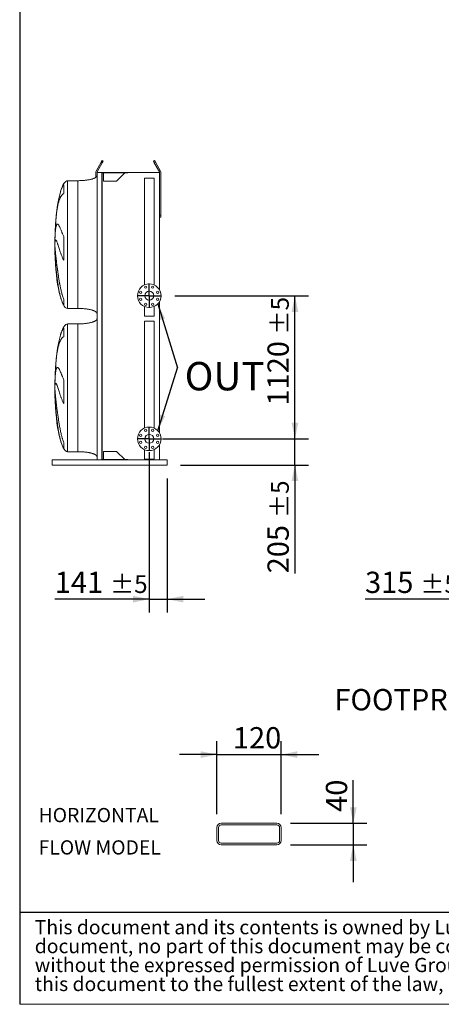
# Model space of a CAD drawing. Units: millimetres. Extents: x 307 to 21849, y 202 to 15260.
# Drawn here: x 307 to 3610, y 202 to 7908 of the extents above; entities that cross this region are included whole.
import ezdxf

# ---------------------------------------------------------------- set-up
doc = ezdxf.new("R2010")
doc.units = ezdxf.units.MM
doc.header["$LTSCALE"] = 105
doc.linetypes.add('SLD-Solid', pattern=[0])
doc.layers.add('GEOMETRY', color=7, linetype='SLD-Solid')
doc.layers.add('TITLE', color=7, linetype='SLD-Solid')
doc.styles.add('SLDTEXTSTYLE0', font='TXT', dxfattribs={"width": 0.605})
doc.styles.add('SLDTEXTSTYLE2', font='TXT', dxfattribs={"width": 0.7})
doc.dimstyles.new('SLDDIMSTYLE1', dxfattribs={"dimtxt": 161.804077, "dimasz": 126, "dimexe": 0, "dimexo": 0.0625, "dimgap": 40.451019, "dimtad": 1, "dimdec": 0, "dimlfac": 1, "dimrnd": 1e-09, "dimzin": 12, "dimdsep": 46, "dimtxsty": 'SLDTEXTSTYLE0', "dimsah": 1, "dimcen": 0.09, "dimadec": 0, "dimazin": 3, "dimtol": 1, "dimtp": 5, "dimtm": 5, "dimtfac": 1, "dimtdec": 0, "dimtofl": 0, "dimtmove": 0, "dimatfit": 3, "dimfxl": 1, "dimfrac": 2, "dimtolj": 1, "dimarcsym": 0})
doc.dimstyles.new('SLDDIMSTYLE10', dxfattribs={"dimtxt": 161.804077, "dimasz": 126, "dimexe": 0, "dimexo": 0.0625, "dimgap": 40.451019, "dimtad": 1, "dimdec": 0, "dimlfac": 0.238095, "dimrnd": 1e-09, "dimzin": 12, "dimdsep": 46, "dimtxsty": 'SLDTEXTSTYLE0', "dimsah": 1, "dimcen": 0.09, "dimadec": 0, "dimazin": 3, "dimtfac": 1, "dimtdec": 0, "dimtmove": 0, "dimatfit": 0, "dimfxl": 1, "dimfrac": 2, "dimtolj": 1, "dimtzin": 12, "dimarcsym": 0})
doc.dimstyles.new('SLDDIMSTYLE2', dxfattribs={"dimtxt": 161.804077, "dimasz": 126, "dimexe": 0, "dimexo": 0.0625, "dimgap": 40.451019, "dimtad": 1, "dimdec": 0, "dimlfac": 1, "dimrnd": 1e-09, "dimzin": 12, "dimdsep": 46, "dimtxsty": 'SLDTEXTSTYLE0', "dimsah": 1, "dimcen": 0.09, "dimadec": 0, "dimazin": 3, "dimtol": 1, "dimtp": 5, "dimtm": 5, "dimtfac": 1, "dimtdec": 0, "dimtmove": 0, "dimatfit": 0, "dimfxl": 1, "dimfrac": 2, "dimtolj": 1, "dimarcsym": 0})
doc.dimstyles.new('SLDDIMSTYLE7', dxfattribs={"dimtxt": 0.18, "dimasz": 126, "dimexe": 0, "dimexo": 0.0625, "dimgap": 0, "dimtad": 0, "dimtih": 1, "dimtoh": 1, "dimdec": 0, "dimrnd": 1e-09, "dimzin": 0, "dimdsep": 46, "dimtxsty": 'Standard', "dimsah": 1, "dimcen": 0.09, "dimadec": 0, "dimazin": 0, "dimtfac": 126, "dimtdec": 0, "dimtofl": 0, "dimtmove": 0, "dimatfit": 3, "dimfxl": 1, "dimfrac": 2, "dimtolj": 1, "dimtzin": 0, "dimarcsym": 0})

# ---------------------------------------------------------------- blocks, each defined once
blk = doc.blocks.new('SW_NOTE_0')
at = {"layer": 'GEOMETRY', "color": 0, "char_height": 111.12, "attachment_point": 1, "style": 'SLDTEXTSTYLE0'}
for s, insert in [('HORIZONTAL', (0, 143.2)), ('FLOW MODEL', (0, -109.9))]:
    blk.add_mtext(s, dxfattribs=dict(at, insert=insert))
blk = doc.blocks.new('SW_NOTE_2')
at = {"layer": 'TITLE', "color": 0, "char_height": 111.125, "attachment_point": 1, "style": 'SLDTEXTSTYLE2'}
for s, insert in [('This document and its contents is owned by Luve Group or its affiliates and protected by laws governing intellectual property and thereto related rights. Without limiting any rights related to this', (0, 143.2)), ('document, no part of this document may be copied, reproduced or transmitted in any form or by any means(electronic, mechanical, photocopying, recording, or otherwise), or for any purpose,', (0, -4.9)), ('without the expressed permission of Luve Group. Nor may it be used in any other way or for any other purpose than expressly permitted by Luve Group. Luve Group will enforce its rights related to', (0, -153.1)), ('this document to the fullest extent of the law, including the seeking of criminal prosecution.', (0, -301.3))]:
    blk.add_mtext(s, dxfattribs=dict(at, insert=insert))
blk = doc.blocks.new('_D_3')
at = {"layer": 'GEOMETRY'}
for p, q in [((3883.6, 5230.2), (3883.6, 3267.7)), ((4198.6, 4115.7), (4198.6, 3267.7)), ((3883.6, 3372.7), (3012.6, 3372.7)), ((3883.6, 3372.7), (4198.6, 3372.7)), ((4198.6, 3372.7), (4492.6, 3372.7))]:
    blk.add_line(p, q, dxfattribs=at)
for points in [[(3883.6, 3372.7), (3757.6, 3399), (3757.6, 3346.5)], [(4198.6, 3372.7), (4324.6, 3346.5), (4324.6, 3399)]]:
    blk.add_solid(points, dxfattribs=at)
at = {"layer": 'GEOMETRY', "attachment_point": 1, "style": 'SLDTEXTSTYLE0'}
for s, insert, char_height in [('315', (3012.6, 3587.6), 166.69), ('±5', (3444.8, 3559.7), 138.91)]:
    blk.add_mtext(s, dxfattribs=dict(at, insert=insert, char_height=char_height))
blk = doc.blocks.new('_D_36')
at = {"layer": 'GEOMETRY'}
for p, q in [((1851.9, 1689.9), (1851.9, 2261.1)), ((2355.9, 1689.9), (2355.9, 2261.1)), ((1851.9, 2156.1), (1557.9, 2156.1)), ((1851.9, 2156.1), (2355.9, 2156.1)), ((2355.9, 2156.1), (2649.9, 2156.1))]:
    blk.add_line(p, q, dxfattribs=at)
for points in [[(1851.9, 2156.1), (1725.9, 2182.4), (1725.9, 2129.9)], [(2355.9, 2156.1), (2481.9, 2129.9), (2481.9, 2182.4)]]:
    blk.add_solid(points, dxfattribs=at)
at = {"layer": 'GEOMETRY', "insert": (1977.5, 2371), "char_height": 166.69, "attachment_point": 1, "style": 'SLDTEXTSTYLE0'}
blk.add_mtext('120', dxfattribs=at)
blk = doc.blocks.new('_D_37')
at = {"layer": 'GEOMETRY'}
for p, q in [((2920.4, 1618.5), (2920.4, 1954.7)), ((2427.3, 1618.5), (3025.4, 1618.5)), ((2920.4, 1618.5), (2920.4, 1450.5)), ((2427.3, 1450.5), (3025.4, 1450.5)), ((2920.4, 1450.5), (2920.4, 1156.5))]:
    blk.add_line(p, q, dxfattribs=at)
for points in [[(2920.4, 1618.5), (2946.7, 1744.5), (2894.2, 1744.5)], [(2920.4, 1450.5), (2894.2, 1324.5), (2946.7, 1324.5)]]:
    blk.add_solid(points, dxfattribs=at)
at = {"layer": 'GEOMETRY', "insert": (2705.6, 1707.8), "char_height": 166.69, "attachment_point": 1, "rotation": 90, "style": 'SLDTEXTSTYLE0'}
blk.add_mtext('40', dxfattribs=at)
blk = doc.blocks.new('_D_49')
at = {"layer": 'GEOMETRY'}
for p, q in [((2463.2, 4627.7), (2463.2, 4921.7)), ((1427.2, 4627.7), (2568.2, 4627.7)), ((2463.2, 4422.7), (2463.2, 4627.7)), ((1568.2, 4422.7), (2568.2, 4422.7)), ((2463.2, 4422.7), (2463.2, 3574.8))]:
    blk.add_line(p, q, dxfattribs=at)
for points in [[(2463.2, 4627.7), (2489.4, 4753.7), (2436.9, 4753.7)], [(2463.2, 4422.7), (2436.9, 4296.7), (2489.4, 4296.7)]]:
    blk.add_solid(points, dxfattribs=at)
at = {"layer": 'GEOMETRY', "attachment_point": 1, "rotation": 90, "style": 'SLDTEXTSTYLE0'}
for s, insert, char_height in [('±5', (2276.3, 4006.9), 138.91), ('205', (2248.3, 3574.8), 166.69)]:
    blk.add_mtext(s, dxfattribs=dict(at, insert=insert, char_height=char_height))
blk = doc.blocks.new('_D_50')
at = {"layer": 'GEOMETRY'}
for p, q in [((1522.2, 5747.7), (2568.2, 5747.7)), ((2463.2, 4627.7), (2463.2, 5747.7)), ((1427.2, 4627.7), (2568.2, 4627.7))]:
    blk.add_line(p, q, dxfattribs=at)
for points in [[(2463.2, 5747.7), (2436.9, 5621.7), (2489.4, 5621.7)], [(2463.2, 4627.7), (2489.4, 4753.7), (2436.9, 4753.7)]]:
    blk.add_solid(points, dxfattribs=at)
at = {"layer": 'GEOMETRY', "attachment_point": 1, "rotation": 90, "style": 'SLDTEXTSTYLE0'}
for s, insert, char_height in [('±5', (2276.2, 5443.8), 138.91), ('1120', (2248.3, 4888.1), 166.69)]:
    blk.add_mtext(s, dxfattribs=dict(at, insert=insert, char_height=char_height))
blk = doc.blocks.new('_D_51')
at = {"layer": 'GEOMETRY'}
for p, q in [((1322.2, 4522.7), (1322.2, 3267.7)), ((1463.2, 4317.7), (1463.2, 3267.7)), ((1322.2, 3372.7), (582.3, 3372.7)), ((1322.2, 3372.7), (1463.2, 3372.7)), ((1463.2, 3372.7), (1757.2, 3372.7))]:
    blk.add_line(p, q, dxfattribs=at)
for points in [[(1322.2, 3372.7), (1196.2, 3399), (1196.2, 3346.5)], [(1463.2, 3372.7), (1589.2, 3346.5), (1589.2, 3399)]]:
    blk.add_solid(points, dxfattribs=at)
at = {"layer": 'GEOMETRY', "attachment_point": 1, "style": 'SLDTEXTSTYLE0'}
for s, insert, char_height in [('141', (582.3, 3587.6), 166.69), ('±5', (1014.5, 3559.7), 138.91)]:
    blk.add_mtext(s, dxfattribs=dict(at, insert=insert, char_height=char_height))
blk = doc.blocks.new('SW_NOTE_9')
at = {"layer": 'GEOMETRY', "color": 0, "insert": (57.5, 45.8), "char_height": 222.25, "attachment_point": 1, "style": 'SLDTEXTSTYLE0'}
blk.add_mtext('OUT', dxfattribs=at)
blk = doc.blocks.new('SW_CENTERMARKSYMBOL_8')
at = {"layer": 'GEOMETRY', "color": 0}
for p, q in [((0, 5), (0, 95)), ((-5, 0), (-95, 0)), ((0, 0), (-2.5, 0)), ((0, 0), (0, 2.5)), ((0, 0), (0, -2.5)), ((0, 0), (2.5, 0)), ((5, 0), (95, 0)), ((0, -5), (0, -95))]:
    blk.add_line(p, q, dxfattribs=at)
blk = doc.blocks.new('SW_CENTERMARKSYMBOL_9')
at = {"layer": 'GEOMETRY', "color": 0}
for p, q in [((0, 5), (0, 95)), ((-5, 0), (-95, 0)), ((0, 0), (-2.5, 0)), ((0, 0), (0, 2.5)), ((0, 0), (0, -2.5)), ((0, 0), (2.5, 0)), ((5, 0), (95, 0)), ((0, -5), (0, -95))]:
    blk.add_line(p, q, dxfattribs=at)

msp = doc.modelspace()

# ---------------------------------------------------------------- linework, layer by layer
at = {"color": 7, "linetype": 'SLD-Solid', "lineweight": 15}
for p, q in [((905.9, 6722.7), (945.9, 6792)), ((954.5, 6787), (914.5, 6717.7)), ((945.9, 6792), (953.4, 6805)), ((954.5, 6787), (945.9, 6792)), ((953.4, 6805), (962, 6800)), ((962, 6800), (954.5, 6787)), ((1354.3, 6800), (1363, 6805)), ((1361.8, 6787), (1354.3, 6800)), ((1370.5, 6792), (1361.8, 6787)), ((1401.8, 6717.7), (1361.8, 6787)), ((1363, 6805), (1370.5, 6792)), ((1370.5, 6792), (1410.5, 6722.7)), ((903.2, 6673.9), (903.2, 6712.7)), ((913.2, 6712.7), (913.2, 4462.7)), ((913.2, 6712.7), (951.2, 6712.7)), ((951.2, 6712.7), (951.2, 4462.7)), ((951.2, 6712.7), (1155.2, 6712.7)), ((952.7, 6710.7), (1155.2, 6710.7)), ((952.7, 6710.7), (952.7, 4464.7)), ((963.7, 6710.7), (963.7, 6645.7)), ((1065.2, 6645.7), (1130.2, 6710.7)), ((1155.2, 6712.7), (1403.2, 6712.7)), ((1155.2, 6712.7), (1155.2, 6710.7)), ((1403.2, 6712.7), (1403.2, 5792.4)), ((1413.2, 6712.7), (1413.2, 6377.7)), ((763.2, 6648.2), (683.2, 6648.2)), ((963.7, 6645.7), (1065.2, 6645.7)), ((1284.1, 6667.7), (1284.1, 5832.1)), ((1284.1, 6667.7), (1360.2, 6667.7)), ((1360.2, 5832.1), (1360.2, 6667.7)), ((652, 6615.4), (652, 6547.2)), ((1403.2, 6377.7), (1413.2, 6377.7)), ((1413.2, 6362.7), (1403.2, 6362.7)), ((1413.2, 6377.7), (1413.2, 6362.7)), ((583.8, 6166.1), (583.8, 6192.7)), ((652, 6211.1), (652, 6026.4)), ((583.8, 6104.3), (583.8, 6131.2)), ((652, 5719.9), (652, 5674)), ((683.2, 5648.2), (763.2, 5648.2)), ((1284.1, 5663.4), (1284.1, 5587.7)), ((1360.2, 5587.7), (1360.2, 5663.4)), ((1403.2, 5703.1), (1403.2, 4672.4)), ((1284.1, 5587.7), (1360.2, 5587.7)), ((652, 5494.4), (652, 5426.2)), ((763.2, 5527.2), (683.2, 5527.2)), ((1284.1, 5547.7), (1284.1, 4712.1)), ((1322.2, 5547.7), (1284.1, 5547.7)), ((1360.2, 5547.7), (1322.2, 5547.7)), ((1360.2, 4712.1), (1360.2, 5547.7)), ((652, 5090.1), (652, 4905.4)), ((583.8, 5045.1), (583.8, 5071.7)), ((583.8, 4983.3), (583.8, 5010.2)), ((652, 4598.9), (652, 4553)), ((1403.2, 4583.1), (1403.2, 4462.7)), ((683.2, 4527.2), (763.2, 4527.2)), ((1065.2, 4529.7), (963.7, 4529.7)), ((963.7, 4529.7), (963.7, 4464.7)), ((1130.2, 4464.7), (1065.2, 4529.7)), ((1284.1, 4543.4), (1284.1, 4467.7)), ((1360.2, 4467.7), (1360.2, 4543.4)), ((563.2, 4454.7), (563.2, 4462.7)), ((913.2, 4462.7), (563.2, 4462.7)), ((563.2, 4430.7), (563.2, 4454.7)), ((563.2, 4422.7), (563.2, 4430.7)), ((1463.2, 4422.7), (563.2, 4422.7)), ((913.2, 4462.7), (951.2, 4462.7)), ((951.2, 4462.7), (1155.2, 4462.7)), ((952.7, 4464.7), (1155.2, 4464.7)), ((1155.2, 4464.7), (1155.2, 4462.7)), ((1463.2, 4462.7), (1155.2, 4462.7)), ((1322.2, 4467.7), (1284.1, 4467.7)), ((1360.2, 4467.7), (1322.2, 4467.7)), ((1463.2, 4454.7), (1463.2, 4462.7)), ((1463.2, 4430.7), (1463.2, 4454.7)), ((1463.2, 4422.7), (1463.2, 4430.7)), ((2322.3, 1618.5), (1885.5, 1618.5)), ((1851.9, 1584.9), (1851.9, 1484.1)), ((1864.5, 1584.9), (1864.5, 1484.1)), ((2322.3, 1605.9), (1885.5, 1605.9)), ((2343.3, 1484.1), (2343.3, 1584.9)), ((2355.9, 1484.1), (2355.9, 1584.9)), ((1885.5, 1463.1), (2322.3, 1463.1)), ((1885.5, 1450.5), (2322.3, 1450.5))]:
    msp.add_line(p, q, dxfattribs=at)
at = {"color": 8, "linetype": 'SLD-Solid', "lineweight": 15}
for p, q in [((683.2, 5648.2), (683.2, 6648.2)), ((583.3, 6173.2), (583.3, 6123.2)), ((683.2, 4527.2), (683.2, 5527.2)), ((583.3, 5052.2), (583.3, 5002.2))]:
    msp.add_line(p, q, dxfattribs=at)
at = {"color": 7, "linetype": 'SLD-Solid', "lineweight": 15}
for centre, radius in [((1322.2, 5747.7), 92.5), ((1255.2, 5775.5), 9), ((1294.4, 5814.7), 9), ((1322.2, 5747.7), 35.1), ((1349.9, 5814.7), 9), ((1389.2, 5775.5), 9), ((1255.2, 5720), 9), ((1389.2, 5720), 9), ((1294.4, 5680.8), 9), ((1349.9, 5680.8), 9), ((1322.2, 4627.7), 92.5), ((1294.4, 4694.7), 9), ((1349.9, 4694.7), 9), ((1255.2, 4655.5), 9), ((1322.2, 4627.7), 35.1), ((1389.2, 4655.5), 9), ((1255.2, 4600), 9), ((1294.4, 4560.8), 9), ((1349.9, 4560.8), 9), ((1389.2, 4600), 9)]:
    msp.add_circle(centre, radius, dxfattribs=at)
for centre, radius, start, end in [((923.2, 6712.7), 20, 150, 180), ((923.2, 6712.7), 10, 150, 180), ((1393.2, 6712.7), 10, 0, 30), ((1393.2, 6712.7), 20, 0, 30), ((1885.5, 1584.9), 33.6, 90, 180), ((2322.3, 1584.9), 33.6, 0, 90), ((1885.5, 1584.9), 21, 90, 180), ((2322.3, 1584.9), 21, 0, 90), ((1885.5, 1484.1), 33.6, 180, 270), ((1885.5, 1484.1), 21, 180, 270), ((2322.3, 1484.1), 21, 270, 0), ((2322.3, 1484.1), 33.6, 270, 0)]:
    msp.add_arc(centre, radius, start, end, dxfattribs=at)
for centre, major_axis, start_param, end_param in [((683.2, 6148.2), (0, 500), 0, 0.607005), ((683.2, 6148.2), (0, 500), 0.607005, 1.395857), ((683.2, 6148.2), (0, 500), 1.520775, 1.570796), ((683.2, 6148.2), (0, 500), 1.395857, 1.520775), ((683.2, 6148.2), (0, -500), 4.712389, 4.76241), ((683.2, 6148.2), (0, -500), 4.76241, 4.822612), ((683.2, 6148.2), (0, -500), 4.833682, 6.283185), ((683.2, 5027.2), (0, 500), 0, 0.607005), ((683.2, 5027.2), (0, 500), 0.607005, 1.395857), ((683.2, 5027.2), (0, 500), 1.395857, 1.520775), ((683.2, 5027.2), (0, 500), 1.520775, 1.570796), ((683.2, 5027.2), (0, -500), 4.712389, 4.76241), ((683.2, 5027.2), (0, -500), 4.76241, 4.822612), ((683.2, 5027.2), (0, -500), 4.833682, 6.283185)]:
    msp.add_ellipse(centre, major_axis=major_axis, ratio=0.2, start_param=start_param, end_param=end_param, dxfattribs=at)
for points, knots in [([(913.2, 6688.2), (913.2, 6687.6), (913.1, 6686.5), (912.5, 6684.3), (911.5, 6682.1), (910, 6680), (908.7, 6678.5), (907.8, 6677.6), (907, 6676.9), (906.2, 6676.1), (904.9, 6675.1), (903, 6673.7), (900.3, 6672), (896.9, 6670), (892.5, 6667.9), (887.4, 6665.7), (881.2, 6663.5), (874.1, 6661.2), (865.7, 6659), (856, 6656.8), (845.1, 6654.7), (833.2, 6652.8), (820.4, 6651.2), (807, 6649.9), (792.8, 6649), (778.1, 6648.4), (768.2, 6648.3), (763.2, 6648.2)], [0, 0, 0, 0, 0.0111075, 0.021591, 0.0407939, 0.0570603, 0.0690999, 0.0759368, 0.0818208, 0.088757, 0.0968488, 0.1125044, 0.1320125, 0.1560583, 0.1854149, 0.2209124, 0.2603245, 0.3064549, 0.3598381, 0.4208362, 0.4895666, 0.5658354, 0.6441577, 0.727916, 0.8160456, 0.9072355, 1, 1, 1, 1]), ([(583.8, 6192.7), (584, 6201.4), (584.3, 6209.6), (585.1, 6225.2), (585.5, 6232.6), (586.3, 6243), (586.5, 6246.4), (587, 6251.3), (587.1, 6252.9), (587.4, 6255.2), (587.4, 6256), (587.6, 6257.5), (587.7, 6258.3), (588.4, 6265.1), (589.1, 6270.6), (590.7, 6280.5), (591.5, 6284.9), (592.9, 6290.7), (593.4, 6292.5), (594.1, 6295), (594.4, 6295.8), (594.9, 6297.3), (595.2, 6298), (596.5, 6301.4), (597.6, 6303.6), (600, 6306.7), (601.2, 6307.6), (603.2, 6308.2), (603.9, 6308.2), (605, 6308), (605.3, 6307.9), (606.1, 6307.7), (606.4, 6307.5), (608.3, 6306.5), (609.8, 6305.1), (613.1, 6301.1), (614.7, 6298.5), (617.4, 6293.8), (618.3, 6292.1), (619.7, 6289.4), (620.2, 6288.4), (621.1, 6286.4), (621.6, 6285.4), (624.1, 6280.1), (626.1, 6275.4), (630.4, 6264.9), (632.7, 6259.2), (636.3, 6250), (637.5, 6246.8), (639.4, 6241.9), (640.1, 6240.2), (641.4, 6236.8), (642.1, 6235), (644.2, 6229.7), (645.6, 6226.1), (648.7, 6218.7), (650.3, 6215), (652, 6211.1)], [0, 0, 0, 0, 0.0625, 0.0625, 0.125, 0.125, 0.15625, 0.15625, 0.171875, 0.171875, 0.179688, 0.179688, 0.1875, 0.1875, 0.25, 0.25, 0.3125, 0.3125, 0.34375, 0.34375, 0.359375, 0.359375, 0.375, 0.375, 0.4375, 0.4375, 0.5, 0.5, 0.53125, 0.53125, 0.546875, 0.546875, 0.5625, 0.5625, 0.625, 0.625, 0.6875, 0.6875, 0.71875, 0.71875, 0.734375, 0.734375, 0.75, 0.75, 0.8125, 0.8125, 0.875, 0.875, 0.90625, 0.90625, 0.921875, 0.921875, 0.9375, 0.9375, 0.96875, 0.96875, 1, 1, 1, 1]), ([(652, 6026.4), (649.9, 6030.2), (648, 6034), (644.5, 6041.5), (642.9, 6045.2), (639.8, 6052.6), (638.3, 6056.3), (635.5, 6063.5), (634.1, 6067.1), (632.2, 6072.3), (631.6, 6074.1), (630.3, 6077.6), (629.7, 6079.3), (627.9, 6084.4), (626.8, 6087.7), (623.4, 6097.5), (621.4, 6103.7), (617.5, 6115.5), (615.7, 6121.2), (612.2, 6131.8), (610.6, 6136.9), (608.6, 6142.8), (608.2, 6143.9), (607.5, 6146.2), (607.1, 6147.3), (606, 6150.5), (605.3, 6152.6), (603.2, 6158.6), (601.9, 6162.1), (599.5, 6168.6), (598.3, 6171.4), (596.2, 6176.3), (595.1, 6178.4), (593.9, 6180.5), (593.7, 6180.9), (593.2, 6181.6), (593, 6182), (592.4, 6182.9), (591.9, 6183.4), (590.7, 6184.7), (589.9, 6185.2), (588.6, 6185.3), (587.9, 6184.9), (586.8, 6183.4), (586.3, 6182.2), (585.7, 6180.2), (585.6, 6179.8), (585.4, 6178.9), (585.3, 6178.4), (585, 6176.9), (584.8, 6175.8), (584.3, 6172.2), (584, 6169.4), (583.8, 6166.1)], [0, 0, 0, 0, 0.03125, 0.03125, 0.0625, 0.0625, 0.09375, 0.09375, 0.125, 0.125, 0.140625, 0.140625, 0.15625, 0.15625, 0.1875, 0.1875, 0.25, 0.25, 0.3125, 0.3125, 0.375, 0.375, 0.390625, 0.390625, 0.40625, 0.40625, 0.4375, 0.4375, 0.5, 0.5, 0.5625, 0.5625, 0.625, 0.625, 0.640625, 0.640625, 0.65625, 0.65625, 0.6875, 0.6875, 0.75, 0.75, 0.8125, 0.8125, 0.875, 0.875, 0.890625, 0.890625, 0.90625, 0.90625, 0.9375, 0.9375, 1, 1, 1, 1]), ([(583.8, 6131.2), (584, 6127.9), (584.3, 6124.1), (585.1, 6115.3), (585.5, 6110.4), (586.3, 6102.2), (586.5, 6099.3), (587, 6094.8), (587.1, 6093.3), (587.4, 6090.9), (587.4, 6090.2), (587.6, 6088.6), (587.7, 6087.7), (588.4, 6080.4), (589.1, 6073.5), (590.7, 6058.8), (591.5, 6051), (592.9, 6038.8), (593.4, 6034.6), (594.1, 6028.2), (594.4, 6026), (594.9, 6021.7), (595.2, 6019.4), (596.5, 6008.3), (597.6, 5999.1), (600, 5980.2), (601.2, 5970.6), (603.2, 5955.8), (603.9, 5950.8), (605, 5943.2), (605.3, 5940.6), (606.1, 5935.5), (606.4, 5932.9), (608.3, 5920.1), (609.8, 5909.7), (613.1, 5889), (614.7, 5878.5), (617.4, 5862.9), (618.3, 5857.6), (619.7, 5849.8), (620.2, 5847.1), (621.1, 5841.9), (621.6, 5839.2), (624.1, 5826.2), (626.1, 5815.9), (630.4, 5795.6), (632.7, 5785.7), (636.3, 5771), (637.5, 5766.1), (639.4, 5758.9), (640.1, 5756.5), (641.4, 5751.8), (642.1, 5749.4), (644.2, 5742.4), (645.6, 5737.7), (648.7, 5728.7), (650.3, 5724.2), (652, 5719.9)], [0, 0, 0, 0, 0.0625, 0.0625, 0.125, 0.125, 0.15625, 0.15625, 0.171875, 0.171875, 0.179688, 0.179688, 0.1875, 0.1875, 0.25, 0.25, 0.3125, 0.3125, 0.34375, 0.34375, 0.359375, 0.359375, 0.375, 0.375, 0.4375, 0.4375, 0.5, 0.5, 0.53125, 0.53125, 0.546875, 0.546875, 0.5625, 0.5625, 0.625, 0.625, 0.6875, 0.6875, 0.71875, 0.71875, 0.734375, 0.734375, 0.75, 0.75, 0.8125, 0.8125, 0.875, 0.875, 0.90625, 0.90625, 0.921875, 0.921875, 0.9375, 0.9375, 0.96875, 0.96875, 1, 1, 1, 1]), ([(652, 5674), (649.9, 5677.5), (648, 5681.1), (644.5, 5688.5), (642.9, 5692.2), (639.8, 5699.9), (638.3, 5703.9), (635.5, 5711.8), (634.1, 5715.9), (632.2, 5722.1), (631.6, 5724.2), (630.3, 5728.4), (629.7, 5730.5), (627.9, 5736.8), (626.8, 5741.1), (623.4, 5754.1), (621.4, 5762.9), (617.5, 5780.8), (615.7, 5789.9), (612.2, 5808.4), (610.6, 5817.8), (608.6, 5829.8), (608.2, 5832.2), (607.5, 5837), (607.1, 5839.4), (606, 5846.6), (605.3, 5851.4), (603.2, 5865.8), (601.9, 5875.5), (599.5, 5894.8), (598.3, 5904.5), (596.2, 5923.9), (595.1, 5933.6), (593.9, 5945.7), (593.7, 5948.2), (593.2, 5953), (593, 5955.4), (592.4, 5962.6), (591.9, 5967.4), (590.7, 5981.7), (589.9, 5991), (588.6, 6009.5), (587.9, 6018.7), (586.8, 6036.7), (586.3, 6045.6), (585.7, 6056.5), (585.6, 6058.7), (585.4, 6063), (585.3, 6065.2), (585, 6071.6), (584.8, 6075.8), (584.3, 6088.3), (584, 6096.4), (583.8, 6104.3)], [0, 0, 0, 0, 0.03125, 0.03125, 0.0625, 0.0625, 0.09375, 0.09375, 0.125, 0.125, 0.140625, 0.140625, 0.15625, 0.15625, 0.1875, 0.1875, 0.25, 0.25, 0.3125, 0.3125, 0.375, 0.375, 0.390625, 0.390625, 0.40625, 0.40625, 0.4375, 0.4375, 0.5, 0.5, 0.5625, 0.5625, 0.625, 0.625, 0.640625, 0.640625, 0.65625, 0.65625, 0.6875, 0.6875, 0.75, 0.75, 0.8125, 0.8125, 0.875, 0.875, 0.890625, 0.890625, 0.90625, 0.90625, 0.9375, 0.9375, 1, 1, 1, 1]), ([(763.2, 5648.2), (768, 5648.2), (777.5, 5648.1), (791.6, 5647.6), (805.2, 5646.7), (818.2, 5645.5), (830.2, 5644.1), (841.2, 5642.5), (850.9, 5640.7), (859.5, 5638.9), (867.2, 5637.1), (873.9, 5635.3), (880, 5633.4), (885.5, 5631.4), (890.2, 5629.5), (894.2, 5627.8), (897.4, 5626.1), (899.9, 5624.7), (902.2, 5623.3), (904.7, 5621.5), (907.3, 5619.4), (909.6, 5617), (911.5, 5614.4), (912.9, 5611.5), (913.1, 5609.3), (913.2, 5608.2)], [0, 0, 0, 0, 0.089181, 0.176714, 0.26127, 0.341681, 0.417001, 0.48654, 0.546425, 0.600635, 0.649194, 0.692268, 0.730133, 0.767292, 0.798774, 0.825192, 0.84715, 0.865208, 0.879076, 0.898123, 0.92148, 0.940618, 0.960265, 0.979979, 1, 1, 1, 1]), ([(913.2, 5567.2), (913.2, 5566.6), (913.1, 5565.5), (912.5, 5563.3), (911.5, 5561.1), (910, 5559), (908.7, 5557.5), (907.8, 5556.6), (907, 5555.9), (906.2, 5555.1), (904.9, 5554.1), (903, 5552.7), (900.3, 5551), (896.9, 5549), (892.5, 5546.9), (887.4, 5544.7), (881.2, 5542.5), (874.1, 5540.2), (865.7, 5538), (856, 5535.8), (845.1, 5533.7), (833.2, 5531.8), (820.4, 5530.2), (807, 5528.9), (792.8, 5528), (778.1, 5527.4), (768.2, 5527.3), (763.2, 5527.2)], [0, 0, 0, 0, 0.0111075, 0.021591, 0.0407939, 0.0570603, 0.0690999, 0.0759368, 0.0818208, 0.088757, 0.0968488, 0.1125044, 0.1320125, 0.1560583, 0.1854149, 0.2209124, 0.2603245, 0.3064549, 0.3598381, 0.4208362, 0.4895666, 0.5658354, 0.6441577, 0.727916, 0.8160456, 0.9072355, 1, 1, 1, 1]), ([(583.8, 5071.7), (584, 5080.4), (584.3, 5088.6), (585.1, 5104.2), (585.5, 5111.6), (586.3, 5122), (586.5, 5125.4), (587, 5130.3), (587.1, 5131.9), (587.4, 5134.2), (587.4, 5135), (587.6, 5136.5), (587.7, 5137.3), (588.4, 5144.1), (589.1, 5149.6), (590.7, 5159.5), (591.5, 5163.9), (592.9, 5169.7), (593.4, 5171.5), (594.1, 5174), (594.4, 5174.8), (594.9, 5176.3), (595.2, 5177), (596.5, 5180.4), (597.6, 5182.6), (600, 5185.7), (601.2, 5186.6), (603.2, 5187.2), (603.9, 5187.2), (605, 5187), (605.3, 5186.9), (606.1, 5186.7), (606.4, 5186.5), (608.3, 5185.5), (609.8, 5184.1), (613.1, 5180.1), (614.7, 5177.5), (617.4, 5172.8), (618.3, 5171.1), (619.7, 5168.4), (620.2, 5167.4), (621.1, 5165.4), (621.6, 5164.4), (624.1, 5159.1), (626.1, 5154.4), (630.4, 5143.9), (632.7, 5138.2), (636.3, 5129), (637.5, 5125.8), (639.4, 5120.9), (640.1, 5119.2), (641.4, 5115.8), (642.1, 5114), (644.2, 5108.7), (645.6, 5105.1), (648.7, 5097.7), (650.3, 5094), (652, 5090.1)], [0, 0, 0, 0, 0.0625, 0.0625, 0.125, 0.125, 0.15625, 0.15625, 0.171875, 0.171875, 0.179688, 0.179688, 0.1875, 0.1875, 0.25, 0.25, 0.3125, 0.3125, 0.34375, 0.34375, 0.359375, 0.359375, 0.375, 0.375, 0.4375, 0.4375, 0.5, 0.5, 0.53125, 0.53125, 0.546875, 0.546875, 0.5625, 0.5625, 0.625, 0.625, 0.6875, 0.6875, 0.71875, 0.71875, 0.734375, 0.734375, 0.75, 0.75, 0.8125, 0.8125, 0.875, 0.875, 0.90625, 0.90625, 0.921875, 0.921875, 0.9375, 0.9375, 0.96875, 0.96875, 1, 1, 1, 1]), ([(652, 4905.4), (649.9, 4909.2), (648, 4913), (644.5, 4920.5), (642.9, 4924.2), (639.8, 4931.6), (638.3, 4935.3), (635.5, 4942.5), (634.1, 4946.1), (632.2, 4951.3), (631.6, 4953.1), (630.3, 4956.6), (629.7, 4958.3), (627.9, 4963.4), (626.8, 4966.7), (623.4, 4976.5), (621.4, 4982.7), (617.5, 4994.5), (615.7, 5000.2), (612.2, 5010.8), (610.6, 5015.9), (608.6, 5021.8), (608.2, 5022.9), (607.5, 5025.2), (607.1, 5026.3), (606, 5029.5), (605.3, 5031.6), (603.2, 5037.6), (601.9, 5041.1), (599.5, 5047.6), (598.3, 5050.4), (596.2, 5055.3), (595.1, 5057.4), (593.9, 5059.5), (593.7, 5059.9), (593.2, 5060.6), (593, 5061), (592.4, 5061.9), (591.9, 5062.4), (590.7, 5063.7), (589.9, 5064.2), (588.6, 5064.3), (587.9, 5063.9), (586.8, 5062.4), (586.3, 5061.2), (585.7, 5059.2), (585.6, 5058.8), (585.4, 5057.9), (585.3, 5057.4), (585, 5055.9), (584.8, 5054.8), (584.3, 5051.2), (584, 5048.4), (583.8, 5045.1)], [0, 0, 0, 0, 0.03125, 0.03125, 0.0625, 0.0625, 0.09375, 0.09375, 0.125, 0.125, 0.140625, 0.140625, 0.15625, 0.15625, 0.1875, 0.1875, 0.25, 0.25, 0.3125, 0.3125, 0.375, 0.375, 0.390625, 0.390625, 0.40625, 0.40625, 0.4375, 0.4375, 0.5, 0.5, 0.5625, 0.5625, 0.625, 0.625, 0.640625, 0.640625, 0.65625, 0.65625, 0.6875, 0.6875, 0.75, 0.75, 0.8125, 0.8125, 0.875, 0.875, 0.890625, 0.890625, 0.90625, 0.90625, 0.9375, 0.9375, 1, 1, 1, 1]), ([(583.8, 5010.2), (584, 5006.9), (584.3, 5003.1), (585.1, 4994.3), (585.5, 4989.4), (586.3, 4981.2), (586.5, 4978.3), (587, 4973.8), (587.1, 4972.3), (587.4, 4969.9), (587.4, 4969.2), (587.6, 4967.6), (587.7, 4966.7), (588.4, 4959.4), (589.1, 4952.5), (590.7, 4937.8), (591.5, 4930), (592.9, 4917.8), (593.4, 4913.6), (594.1, 4907.2), (594.4, 4905), (594.9, 4900.7), (595.2, 4898.4), (596.5, 4887.3), (597.6, 4878.1), (600, 4859.2), (601.2, 4849.6), (603.2, 4834.8), (603.9, 4829.8), (605, 4822.2), (605.3, 4819.6), (606.1, 4814.5), (606.4, 4811.9), (608.3, 4799.1), (609.8, 4788.7), (613.1, 4768), (614.7, 4757.5), (617.4, 4741.9), (618.3, 4736.6), (619.7, 4728.8), (620.2, 4726.1), (621.1, 4720.9), (621.6, 4718.2), (624.1, 4705.2), (626.1, 4694.9), (630.4, 4674.6), (632.7, 4664.7), (636.3, 4650), (637.5, 4645.1), (639.4, 4637.9), (640.1, 4635.5), (641.4, 4630.8), (642.1, 4628.4), (644.2, 4621.4), (645.6, 4616.7), (648.7, 4607.7), (650.3, 4603.2), (652, 4598.9)], [0, 0, 0, 0, 0.0625, 0.0625, 0.125, 0.125, 0.15625, 0.15625, 0.171875, 0.171875, 0.179688, 0.179688, 0.1875, 0.1875, 0.25, 0.25, 0.3125, 0.3125, 0.34375, 0.34375, 0.359375, 0.359375, 0.375, 0.375, 0.4375, 0.4375, 0.5, 0.5, 0.53125, 0.53125, 0.546875, 0.546875, 0.5625, 0.5625, 0.625, 0.625, 0.6875, 0.6875, 0.71875, 0.71875, 0.734375, 0.734375, 0.75, 0.75, 0.8125, 0.8125, 0.875, 0.875, 0.90625, 0.90625, 0.921875, 0.921875, 0.9375, 0.9375, 0.96875, 0.96875, 1, 1, 1, 1]), ([(652, 4553), (649.9, 4556.5), (648, 4560.1), (644.5, 4567.5), (642.9, 4571.2), (639.8, 4578.9), (638.3, 4582.9), (635.5, 4590.8), (634.1, 4594.9), (632.2, 4601.1), (631.6, 4603.2), (630.3, 4607.4), (629.7, 4609.5), (627.9, 4615.8), (626.8, 4620.1), (623.4, 4633.1), (621.4, 4641.9), (617.5, 4659.8), (615.7, 4668.9), (612.2, 4687.4), (610.6, 4696.8), (608.6, 4708.8), (608.2, 4711.2), (607.5, 4716), (607.1, 4718.4), (606, 4725.6), (605.3, 4730.4), (603.2, 4744.8), (601.9, 4754.5), (599.5, 4773.8), (598.3, 4783.5), (596.2, 4802.9), (595.1, 4812.6), (593.9, 4824.7), (593.7, 4827.2), (593.2, 4832), (593, 4834.4), (592.4, 4841.6), (591.9, 4846.4), (590.7, 4860.7), (589.9, 4870), (588.6, 4888.5), (587.9, 4897.7), (586.8, 4915.7), (586.3, 4924.6), (585.7, 4935.5), (585.6, 4937.7), (585.4, 4942), (585.3, 4944.2), (585, 4950.6), (584.8, 4954.8), (584.3, 4967.3), (584, 4975.4), (583.8, 4983.3)], [0, 0, 0, 0, 0.03125, 0.03125, 0.0625, 0.0625, 0.09375, 0.09375, 0.125, 0.125, 0.140625, 0.140625, 0.15625, 0.15625, 0.1875, 0.1875, 0.25, 0.25, 0.3125, 0.3125, 0.375, 0.375, 0.390625, 0.390625, 0.40625, 0.40625, 0.4375, 0.4375, 0.5, 0.5, 0.5625, 0.5625, 0.625, 0.625, 0.640625, 0.640625, 0.65625, 0.65625, 0.6875, 0.6875, 0.75, 0.75, 0.8125, 0.8125, 0.875, 0.875, 0.890625, 0.890625, 0.90625, 0.90625, 0.9375, 0.9375, 1, 1, 1, 1]), ([(763.2, 4527.2), (768, 4527.2), (777.5, 4527.1), (791.6, 4526.6), (805.2, 4525.7), (818.2, 4524.5), (830.2, 4523.1), (841.2, 4521.5), (850.9, 4519.7), (859.5, 4517.9), (867.2, 4516.1), (873.9, 4514.3), (880, 4512.4), (885.5, 4510.4), (890.2, 4508.5), (894.2, 4506.8), (897.4, 4505.1), (899.9, 4503.7), (902.2, 4502.3), (904.7, 4500.5), (907.3, 4498.4), (909.6, 4496), (911.5, 4493.4), (912.9, 4490.5), (913.1, 4488.3), (913.2, 4487.2)], [0, 0, 0, 0, 0.089181, 0.176714, 0.26127, 0.341681, 0.417001, 0.48654, 0.546425, 0.600635, 0.649194, 0.692268, 0.730133, 0.767292, 0.798774, 0.825192, 0.84715, 0.865208, 0.879076, 0.898123, 0.92148, 0.940618, 0.960265, 0.979979, 1, 1, 1, 1])]:
    msp.add_open_spline(points, degree=3, knots=knots, dxfattribs=at)
at = {"color": 8, "linetype": 'SLD-Solid', "lineweight": 15}
for points, knots in [([(763.2, 5648.2), (763.2, 5648.2), (763.2, 5649), (763.2, 5652.3), (763.2, 5654.7), (763.2, 5661), (763.2, 5665), (763.2, 5674.5), (763.2, 5680), (763.2, 5692.6), (763.2, 5699.6), (763.2, 5715), (763.2, 5723.4), (763.2, 5741.6), (763.2, 5751.4), (763.2, 5772.1), (763.2, 5783.1), (763.2, 5806.3), (763.2, 5818.4), (763.2, 5843.7), (763.2, 5856.9), (763.2, 5884.1), (763.2, 5898.1), (763.2, 5927), (763.2, 5941.8), (763.2, 5972), (763.2, 5987.4), (763.2, 6018.8), (763.2, 6034.6), (763.2, 6066.7), (763.2, 6083), (763.2, 6115.5), (763.2, 6131.9), (763.2, 6164.6), (763.2, 6181), (763.2, 6213.5), (763.2, 6229.7), (763.2, 6261.8), (763.2, 6277.7), (763.2, 6309), (763.2, 6324.5), (763.2, 6354.7), (763.2, 6369.5), (763.2, 6398.4), (763.2, 6412.4), (763.2, 6439.6), (763.2, 6452.8), (763.2, 6478.1), (763.2, 6490.2), (763.2, 6513.4), (763.2, 6524.4), (763.2, 6545.1), (763.2, 6554.9), (763.2, 6573.1), (763.2, 6581.5), (763.2, 6596.9), (763.2, 6603.9), (763.2, 6616.4), (763.2, 6622), (763.2, 6631.5), (763.2, 6635.4), (763.2, 6641.8), (763.2, 6644.2), (763.2, 6647.4), (763.2, 6648.2), (763.2, 6648.2)], [0, 0, 0, 0, 0.03125, 0.03125, 0.0625, 0.0625, 0.09375, 0.09375, 0.125, 0.125, 0.15625, 0.15625, 0.1875, 0.1875, 0.21875, 0.21875, 0.25, 0.25, 0.28125, 0.28125, 0.3125, 0.3125, 0.34375, 0.34375, 0.375, 0.375, 0.40625, 0.40625, 0.4375, 0.4375, 0.46875, 0.46875, 0.5, 0.5, 0.53125, 0.53125, 0.5625, 0.5625, 0.59375, 0.59375, 0.625, 0.625, 0.65625, 0.65625, 0.6875, 0.6875, 0.71875, 0.71875, 0.75, 0.75, 0.78125, 0.78125, 0.8125, 0.8125, 0.84375, 0.84375, 0.875, 0.875, 0.90625, 0.90625, 0.9375, 0.9375, 0.96875, 0.96875, 1, 1, 1, 1]), ([(626.2, 6558.8), (626.8, 6560.9), (628.1, 6565.8), (630.4, 6572.8), (633, 6580.2), (635.7, 6587.1), (638.6, 6593.7), (642.1, 6600.8), (646.4, 6608.4), (650.1, 6613.1), (652, 6615.4)], [0, 0, 0, 0, 0.085945, 0.198462, 0.311177, 0.4253, 0.53963, 0.65438, 0.826793, 1, 1, 1, 1]), ([(652, 6547.2), (649.9, 6545.9), (645.9, 6543.3), (640.8, 6538.6), (636.1, 6533.2), (632, 6527.3), (628.3, 6521.1), (625, 6514.5), (621.9, 6507.4), (618.5, 6498.5), (614.8, 6487.4), (611.5, 6475.3), (608.7, 6464), (606.5, 6454), (604.4, 6443.6), (602.5, 6432.7), (600.6, 6421.4), (598.8, 6409.6), (597.1, 6397.4), (595.5, 6384.8), (594.1, 6371.9), (592.7, 6358.9), (591.4, 6345.7), (590.3, 6332.2), (589.2, 6318.3), (588.2, 6304.2), (587.3, 6289.8), (586.4, 6275.2), (585.7, 6260.6), (585.1, 6247.3), (584.8, 6238.9), (584.7, 6235.3)], [0, 0, 0, 0, 0.035401, 0.070964, 0.106763, 0.142655, 0.175173, 0.20769, 0.240437, 0.273183, 0.322935, 0.372881, 0.406468, 0.439207, 0.472058, 0.504964, 0.538276, 0.571646, 0.605432, 0.639278, 0.673247, 0.706261, 0.739391, 0.772577, 0.806186, 0.839856, 0.873957, 0.908121, 0.942413, 0.97498, 1, 1, 1, 1]), ([(626.2, 5437.8), (626.8, 5439.9), (628.1, 5444.8), (630.4, 5451.8), (633, 5459.2), (635.7, 5466.1), (638.6, 5472.7), (642.1, 5479.8), (646.4, 5487.4), (650.1, 5492.1), (652, 5494.4)], [0, 0, 0, 0, 0.085945, 0.198462, 0.311177, 0.4253, 0.53963, 0.65438, 0.826793, 1, 1, 1, 1]), ([(763.2, 4527.2), (763.2, 4527.2), (763.2, 4528), (763.2, 4531.3), (763.2, 4533.7), (763.2, 4540), (763.2, 4544), (763.2, 4553.5), (763.2, 4559), (763.2, 4571.6), (763.2, 4578.6), (763.2, 4594), (763.2, 4602.4), (763.2, 4620.6), (763.2, 4630.4), (763.2, 4651.1), (763.2, 4662.1), (763.2, 4685.3), (763.2, 4697.4), (763.2, 4722.7), (763.2, 4735.9), (763.2, 4763.1), (763.2, 4777.1), (763.2, 4806), (763.2, 4820.8), (763.2, 4851), (763.2, 4866.4), (763.2, 4897.8), (763.2, 4913.6), (763.2, 4945.7), (763.2, 4962), (763.2, 4994.5), (763.2, 5010.9), (763.2, 5043.6), (763.2, 5060), (763.2, 5092.5), (763.2, 5108.7), (763.2, 5140.8), (763.2, 5156.7), (763.2, 5188), (763.2, 5203.5), (763.2, 5233.7), (763.2, 5248.5), (763.2, 5277.4), (763.2, 5291.4), (763.2, 5318.6), (763.2, 5331.8), (763.2, 5357.1), (763.2, 5369.2), (763.2, 5392.4), (763.2, 5403.4), (763.2, 5424.1), (763.2, 5433.9), (763.2, 5452.1), (763.2, 5460.5), (763.2, 5475.9), (763.2, 5482.9), (763.2, 5495.4), (763.2, 5501), (763.2, 5510.5), (763.2, 5514.4), (763.2, 5520.8), (763.2, 5523.2), (763.2, 5526.4), (763.2, 5527.2), (763.2, 5527.2)], [0, 0, 0, 0, 0.03125, 0.03125, 0.0625, 0.0625, 0.09375, 0.09375, 0.125, 0.125, 0.15625, 0.15625, 0.1875, 0.1875, 0.21875, 0.21875, 0.25, 0.25, 0.28125, 0.28125, 0.3125, 0.3125, 0.34375, 0.34375, 0.375, 0.375, 0.40625, 0.40625, 0.4375, 0.4375, 0.46875, 0.46875, 0.5, 0.5, 0.53125, 0.53125, 0.5625, 0.5625, 0.59375, 0.59375, 0.625, 0.625, 0.65625, 0.65625, 0.6875, 0.6875, 0.71875, 0.71875, 0.75, 0.75, 0.78125, 0.78125, 0.8125, 0.8125, 0.84375, 0.84375, 0.875, 0.875, 0.90625, 0.90625, 0.9375, 0.9375, 0.96875, 0.96875, 1, 1, 1, 1]), ([(652, 5426.2), (649.9, 5424.9), (645.9, 5422.3), (640.8, 5417.6), (636.1, 5412.2), (632, 5406.3), (628.3, 5400.1), (625, 5393.5), (621.9, 5386.4), (618.5, 5377.5), (614.8, 5366.4), (611.5, 5354.3), (608.7, 5343), (606.5, 5333), (604.4, 5322.6), (602.5, 5311.7), (600.6, 5300.4), (598.8, 5288.6), (597.1, 5276.4), (595.5, 5263.8), (594.1, 5250.9), (592.7, 5237.9), (591.4, 5224.7), (590.3, 5211.2), (589.2, 5197.3), (588.2, 5183.2), (587.3, 5168.8), (586.4, 5154.2), (585.7, 5139.6), (585.1, 5126.3), (584.8, 5117.9), (584.7, 5114.3)], [0, 0, 0, 0, 0.0354006, 0.0709637, 0.1067634, 0.1426554, 0.1751726, 0.2076901, 0.2404366, 0.2731832, 0.3229347, 0.3728813, 0.4064681, 0.4392073, 0.4720576, 0.5049636, 0.5382756, 0.571646, 0.6054315, 0.6392781, 0.6732474, 0.7062614, 0.7393905, 0.7725774, 0.8061862, 0.8398556, 0.8739566, 0.908121, 0.942413, 0.9749797, 1, 1, 1, 1])]:
    msp.add_open_spline(points, degree=3, knots=knots, dxfattribs=at)
at = {"layer": 'GEOMETRY', "color": 7}
msp.add_line((307.5, 922.7), (15539.9, 922.7), dxfattribs=at)
at = {"layer": 'GEOMETRY', "lineweight": 0}
msp.add_line((307.5, 201.5), (21808.1, 201.5), dxfattribs=at)
at = {"layer": 'TITLE', "color": 7, "linetype": 'SLD-Solid'}
msp.add_line((307.5, 15260.2), (307.5, 201.5), dxfattribs=at)

# ---------------------------------------------------------------- block references
at = {"layer": 'GEOMETRY'}
for name, p in [('SW_CENTERMARKSYMBOL_8', (1322.2, 5747.7)), ('SW_NOTE_9', (1542.5, 5183.5)), ('SW_CENTERMARKSYMBOL_9', (1322.2, 4627.7)), ('SW_NOTE_0', (455.7, 1595.1))]:
    msp.add_blockref(name, p, dxfattribs=at)
at = {"layer": 'TITLE', "color": 7}
msp.add_blockref('SW_NOTE_2', (425.7, 717.8), dxfattribs=at)

# ---------------------------------------------------------------- texts
at = {"layer": 'GEOMETRY', "insert": (2772.6, 2669.3), "char_height": 166.688, "attachment_point": 1, "style": 'SLDTEXTSTYLE0'}
msp.add_mtext('FOOTPRINT SINGLE FOOT', dxfattribs=at)

# ---------------------------------------------------------------- dimensions: what is measured, and where the dimension line sits
at = {"layer": 'GEOMETRY'}
for base, p1, p2, angle, dimstyle, picture, middle in [((2463.2, 5747.7), (1322.2, 4627.7), (1417.2, 5747.7), 90, 'SLDDIMSTYLE1', '_D_50', (2463.2, 5268.2)), ((4198.6, 3372.7), (3883.6, 5335.2), (4198.6, 4220.7), 0, 'SLDDIMSTYLE2', '_D_3', (3330.9, 3372.7)), ((2463.2, 4627.7), (1463.2, 4422.7), (1322.2, 4627.7), 90, 'SLDDIMSTYLE2', '_D_49', (2463.2, 3893.1)), ((2355.9, 2156.1), (1851.9, 1584.9), (2355.9, 1584.9), 0, 'SLDDIMSTYLE10', '_D_36', (2162.7, 2156.1)), ((2920.4, 1450.5), (2322.3, 1618.5), (2322.3, 1450.5), 90, 'SLDDIMSTYLE10', '_D_37', (2920.4, 1831.3))]:
    dim = msp.add_linear_dim(base=base, p1=p1, p2=p2, angle=angle, dimstyle=dimstyle, dxfattribs=at)
    dim.commit()
    dim.dimension.update_dxf_attribs({"geometry": picture, "text_midpoint": middle, "dimtype": 160})
dim = msp.add_linear_dim(base=(1463.2, 3372.7), p1=(1322.2, 4627.7), p2=(1463.2, 4422.7), dimstyle='SLDDIMSTYLE2', dxfattribs=at)
dim.commit()
dim.dimension.update_dxf_attribs({"geometry": '_D_51', "text_midpoint": (900.6, 3372.7), "dimtype": 160})

# ---------------------------------------------------------------- leaders
for points in [[(1389.1, 5683.8), (1542.5, 5183.5)], [(1389.1, 4691.6), (1542.5, 5183.5)]]:
    msp.add_leader(points, dimstyle='SLDDIMSTYLE7', dxfattribs=at)

doc.saveas('drawing.dxf')
